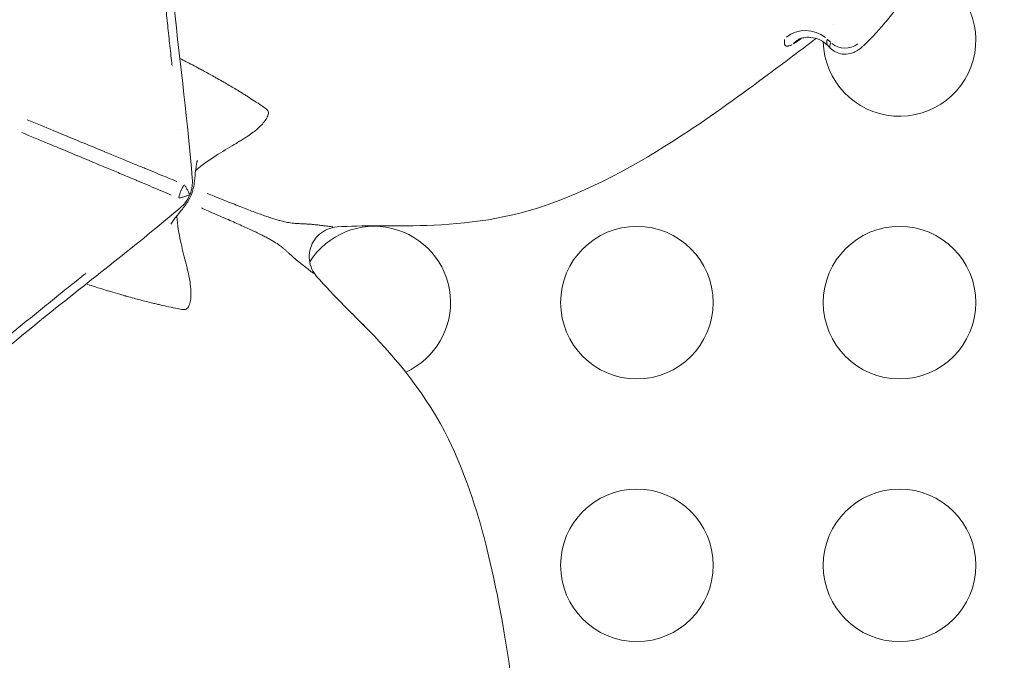
# Model space of a CAD drawing. Units: millimetres. Extents: x 4282 to 22934, y 1269 to 16839.
# Drawn here: x 8587 to 8780, y 3968 to 4094 of the extents above; entities that cross this region are included whole.
import ezdxf

# ---------------------------------------------------------------- set-up
doc = ezdxf.new("R2010")
doc.units = ezdxf.units.MM
doc.header["$LTSCALE"] = 64
doc.layers.get('0').update_dxf_attribs({"lineweight": 5})
doc.layers.add('Visible (ISO)', color=7, linetype='Continuous', lineweight=5)
doc.layers.add('Visible Narrow (ISO)', color=7, linetype='Continuous', lineweight=15)
doc.styles.get("Standard").update_dxf_attribs({"font": 'isocpeur.ttf'})
doc.dimstyles.new('DİLARA 5', dxfattribs={"dimtxt": 250, "dimasz": 100, "dimexe": 0, "dimexo": 100, "dimgap": 50, "dimtad": 2, "dimdec": 0, "dimlfac": 0.1, "dimrnd": 5, "dimtxsty": 'Standard', "dimcen": 0, "dimse1": 1, "dimse2": 1, "dimclrd": 256, "dimadec": 0, "dimazin": 0, "dimtfac": 1, "dimtdec": 0, "dimtix": 1, "dimtmove": 0, "dimatfit": 3, "dimfxl": 1, "dimarcsym": 0})

# ---------------------------------------------------------------- blocks, each defined once
blk = doc.blocks.new('*D8')
at = {"lineweight": -2, "transparency": 16777216}
blk.add_line((4707.49, 9828.62), (4707.49, 1369.62), dxfattribs=at)
at = {"transparency": 16777216}
for points in [[(4690.83, 9828.62), (4724.16, 9828.62), (4707.49, 9928.62)], [(4690.83, 1369.62), (4724.16, 1369.62), (4707.49, 1269.62)]]:
    blk.add_solid(points, dxfattribs=at)
at = {"layer": 'Defpoints', "color": 0, "transparency": 16777216}
for p in [(10308.67, 9928.62), (4707.49, 1269.62), (10232.6, 1269.62)]:
    blk.add_point(p, dxfattribs=at)
at = {"color": 0, "transparency": 16777216, "insert": (4532.49, 5599.12), "char_height": 250, "attachment_point": 5, "rotation": 90}
blk.add_mtext('865', dxfattribs=at)

msp = doc.modelspace()

# ---------------------------------------------------------------- linework, layer by layer
at = {"layer": 'Visible (ISO)'}
for p, q in [((8746.71, 4093.37), (8746.71, 4093.37)), ((8746.08, 4088.76), (8746.08, 4088.76)), ((8618.03, 4072.74), (8618.03, 4072.74)), ((8609.57, 4052.36), (8609.57, 4052.36))]:
    msp.add_line(p, q, dxfattribs=at)
for centre in [(8708.05, 4038.71), (8759.69, 4038.71), (8708.05, 3987.06), (8759.69, 3987.06)]:
    msp.add_circle(centre, 15, dxfattribs=at)
for centre, start, end in [((8759.69, 4090.35), 181.3844, 74.4392), ((8656.41, 4038.71), 294.3245, 147.754)]:
    msp.add_arc(centre, 15, start, end, dxfattribs=at)
for points, knots in [([(8910.43, 4299.76), (8910.27, 4299.27), (8910.02, 4298.86), (8909.55, 4298.26), (8909.32, 4298.05), (8908.86, 4297.68), (8908.65, 4297.55), (8908.12, 4297.26), (8907.88, 4297.18), (8906.98, 4296.85), (8906.4, 4296.72), (8903.44, 4296.06), (8900.06, 4295.45), (8891.02, 4293.91), (8885.19, 4292.95), (8870.91, 4290.59), (8862.3, 4289.16), (8847.21, 4286.56), (8841.14, 4285.62), (8829.54, 4282.95), (8824.06, 4281.35), (8814.87, 4276.91), (8811.16, 4274.66), (8805.01, 4269.47), (8802.51, 4266.95), (8798.34, 4261.71), (8796.62, 4259.19), (8792.4, 4252), (8790.05, 4246.84), (8786, 4236.08), (8784.24, 4230.39), (8780.58, 4216.81), (8778.83, 4208.76), (8775.63, 4191.72), (8774.24, 4182.65), (8771.8, 4164.53), (8770.79, 4155.44), (8769.04, 4138.59), (8768.31, 4130.77), (8767.27, 4120.69), (8766.97, 4117.59), (8765.85, 4111.1), (8765.01, 4107.68), (8762.75, 4102.62), (8762.04, 4101.23), (8760.38, 4098.46), (8759.44, 4097.06), (8757.68, 4094.76), (8756.95, 4093.86), (8755.6, 4092.31), (8755, 4091.65), (8753.86, 4090.45), (8753.32, 4089.9), (8752.63, 4089.26), (8752.48, 4089.12), (8751.89, 4088.6), (8751.44, 4088.26), (8750.63, 4087.86), (8750.32, 4087.75), (8749.49, 4087.55), (8748.94, 4087.52), (8747.96, 4087.65), (8747.51, 4087.8), (8746.72, 4088.2), (8746.38, 4088.46), (8746.08, 4088.76)], [0, 0, 0, 0, 0.21273, 0.21273, 0.420389, 0.420389, 0.699126, 0.699126, 1.246372, 1.246372, 2.885388, 2.885388, 7.594614, 7.594614, 12.841713, 12.841713, 19.114738, 19.114738, 22.97054, 22.97054, 26.249349, 26.249349, 28.42382, 28.42382, 29.917763, 29.917763, 31.028037, 31.028037, 32.808796, 32.808796, 34.586567, 34.586567, 37.032199, 37.032199, 39.883774, 39.883774, 43.030264, 43.030264, 46.283438, 46.283438, 47.906499, 47.906499, 49.666393, 49.666393, 50.301797, 50.301797, 50.890581, 50.890581, 51.251229, 51.251229, 51.520451, 51.520451, 51.747187, 51.747187, 51.811838, 51.811838, 51.996984, 51.996984, 52.104702, 52.104702, 52.270539, 52.270539, 52.413468, 52.413468, 52.544732, 52.544732, 52.544732, 52.544732]), ([(8667.09, 4281.53), (8666.91, 4281.54), (8666.72, 4281.56), (8665.95, 4281.59), (8665.36, 4281.61), (8662.99, 4281.66), (8661.21, 4281.62), (8654.09, 4281.07), (8648.61, 4279.84), (8641.01, 4275.51), (8638.55, 4273.61), (8633.9, 4268.53), (8631.7, 4265.24), (8628.05, 4258.18), (8626.52, 4254.37), (8623.41, 4244.98), (8622.01, 4239.22), (8619.13, 4224.74), (8617.94, 4215.88), (8615.57, 4195.09), (8614.63, 4183.09), (8613.62, 4158.07), (8613.69, 4145.02), (8614.79, 4120.25), (8615.83, 4108.41), (8618.29, 4085.15), (8619.79, 4073.75), (8620.62, 4063.19)], [0, 0, 0, 0, 0.087178, 0.087178, 0.34839, 0.34839, 1.132297, 1.132297, 3.506121, 3.506121, 4.68572, 4.68572, 5.972613, 5.972613, 7.226385, 7.226385, 8.991549, 8.991549, 11.659426, 11.659426, 15.3048, 15.3048, 19.440111, 19.440111, 23.540643, 23.540643, 28.002079, 28.002079, 28.002079, 28.002079]), ([(8743.27, 4090.65), (8741.84, 4089.55), (8740.51, 4088.55), (8737.51, 4086.3), (8735.79, 4085), (8728.7, 4079.74), (8723.03, 4075.59), (8708.21, 4065.9), (8698.52, 4060.5), (8679.87, 4054.56), (8671.12, 4053.9), (8664.05, 4053.84)], [41.274906, 41.274906, 41.274906, 41.274906, 41.95379, 41.95379, 42.978397, 42.978397, 45.879827, 45.879827, 49.926384, 49.926384, 53.419383, 53.419383, 53.419383, 53.419383]), ([(8745.57, 4089.27), (8745.12, 4089.72), (8744.58, 4090.11), (8743.43, 4090.64), (8742.82, 4090.8), (8741.97, 4090.88), (8741.7, 4090.89), (8741.23, 4090.86), (8741.02, 4090.84), (8740.54, 4090.74), (8740.29, 4090.67), (8740.03, 4090.56), (8739.97, 4090.53), (8739.97, 4090.53), (8739.97, 4090.53), (8739.97, 4090.53)], [0, 0, 0, 0, 0.2129485, 0.2129485, 0.4195393, 0.4195393, 0.5168563, 0.5168563, 0.601882, 0.601882, 0.743932, 0.743932, 0.8595494, 0.8595494, 0.8666641, 0.8666641, 0.8666641, 0.8666641]), ([(8635.2, 4076.78), (8634.9, 4076.99), (8634.6, 4077.2), (8634.29, 4077.41), (8633.81, 4077.74), (8633.32, 4078.06), (8632.82, 4078.39), (8632.39, 4078.67), (8631.95, 4078.95), (8631.51, 4079.24), (8631.28, 4079.38), (8631.06, 4079.52), (8630.83, 4079.66), (8630.59, 4079.81), (8630.34, 4079.96), (8630.09, 4080.12), (8629.73, 4080.34), (8629.36, 4080.56), (8628.98, 4080.79), (8628.28, 4081.21), (8627.55, 4081.63), (8626.83, 4082.05), (8626.39, 4082.3), (8625.95, 4082.55), (8625.5, 4082.8), (8625.43, 4082.85), (8625.35, 4082.89), (8625.28, 4082.93), (8625.08, 4083.04), (8624.88, 4083.16), (8624.67, 4083.27), (8624.14, 4083.57), (8623.6, 4083.86), (8623.05, 4084.16), (8622.78, 4084.31), (8622.5, 4084.46), (8622.22, 4084.61), (8622.17, 4084.63), (8622.13, 4084.66), (8622.08, 4084.68), (8621.62, 4084.93), (8621.14, 4085.18), (8620.64, 4085.45), (8620.63, 4085.45), (8620.62, 4085.46), (8620.6, 4085.46), (8619.85, 4085.86), (8619.04, 4086.28), (8618.18, 4086.72)], [0, 0, 0, 0, 0.0617618, 0.0617618, 0.0617618, 0.1563643, 0.1563643, 0.1563643, 0.2369351, 0.2369351, 0.2369351, 0.2768451, 0.2768451, 0.2768451, 0.3199695, 0.3199695, 0.3199695, 0.3825194, 0.3825194, 0.3825194, 0.5, 0.5, 0.5, 0.57148, 0.57148, 0.57148, 0.583667, 0.583667, 0.583667, 0.6159129, 0.6159129, 0.6159129, 0.7005667, 0.7005667, 0.7005667, 0.7427446, 0.7427446, 0.7427446, 0.75, 0.75, 0.75, 0.8298031, 0.8298031, 0.8298031, 0.8315609, 0.8315609, 0.8315609, 0.9504437, 0.9504437, 0.9504437, 0.9504437]), ([(8630.9, 4071.04), (8631.11, 4071.17), (8631.32, 4071.3), (8631.53, 4071.44), (8631.89, 4071.68), (8632.25, 4071.93), (8632.62, 4072.21), (8633.19, 4072.64), (8633.73, 4073.12), (8634.23, 4073.63), (8634.47, 4073.89), (8634.72, 4074.18), (8634.95, 4074.5), (8635.19, 4074.81), (8635.37, 4075.14), (8635.48, 4075.46), (8635.6, 4075.77), (8635.62, 4076.06), (8635.56, 4076.28), (8635.56, 4076.29), (8635.55, 4076.3), (8635.55, 4076.31), (8635.49, 4076.52), (8635.37, 4076.67), (8635.2, 4076.78)], [0, 0, 0, 0, 0.08945, 0.08945, 0.08945, 0.25, 0.25, 0.25, 0.5, 0.5, 0.5, 0.625, 0.625, 0.625, 0.75, 0.75, 0.75, 0.875, 0.875, 0.875, 0.882098, 0.882098, 0.882098, 1, 1, 1, 1]), ([(8621.28, 4064.66), (8621.46, 4064.81), (8621.64, 4064.97), (8623.15, 4066.22), (8624.62, 4067.21), (8626.82, 4068.6), (8628.31, 4069.46), (8629.23, 4070.02)], [-0.8409151, -0.8409151, -0.8409151, -0.8409151, -0.7864889, -0.7864889, -0.3850739, -0.3850739, -0.000001, -0.000001, -0.000001, -0.000001]), ([(8629.23, 4070.02), (8629.6, 4070.25), (8629.85, 4070.4), (8630.1, 4070.55), (8630.36, 4070.7), (8630.64, 4070.87), (8630.9, 4071.04)], [-0.2168571, -0.2168571, -0.2168571, -0.2168571, -0.1100388, -0.1100388, -0.1100388, -0.0000255, -0.0000255, -0.0000255, -0.0000255]), ([(8621.63, 4066.64), (8621.63, 4066.64), (8621.61, 4066.58), (8621.55, 4066.35), (8621.5, 4066.12), (8621.39, 4065.51), (8621.33, 4065.1), (8621.21, 4064.04), (8621.15, 4063.37), (8621.01, 4062.18), (8620.94, 4061.67), (8620.75, 4060.81), (8620.65, 4060.47), (8620.39, 4059.76), (8620.22, 4059.38), (8619.84, 4058.68), (8619.63, 4058.37), (8619.17, 4057.73), (8618.92, 4057.41), (8618.21, 4056.51), (8617.75, 4055.97), (8617.16, 4055.22), (8616.97, 4054.96), (8616.71, 4054.58), (8616.63, 4054.45), (8616.48, 4054.2), (8616.44, 4054.12), (8616.44, 4054.12)], [0.568683, 0.568683, 0.568683, 0.568683, 0.702484, 0.702484, 0.879235, 0.879235, 1.082485, 1.082485, 1.339045, 1.339045, 1.512591, 1.512591, 1.617749, 1.617749, 1.740713, 1.740713, 1.860318, 1.860318, 2.002235, 2.002235, 2.278052, 2.278052, 2.445357, 2.445357, 2.568156, 2.568156, 2.7385, 2.7385, 2.7385, 2.7385]), ([(8620.15, 4059.92), (8620.1, 4059.82), (8620.06, 4059.72), (8619.94, 4059.47), (8619.87, 4059.32), (8619.7, 4059.03), (8619.62, 4058.9), (8619.56, 4058.8)], [-0.9999703, -0.9999703, -0.9999703, -0.9999703, -0.8138914, -0.8138914, -0.4541425, -0.4541425, -0.0000004, -0.0000004, -0.0000004, -0.0000004]), ([(8620.52, 4061.12), (8620.5, 4061), (8620.46, 4060.85), (8620.37, 4060.53), (8620.32, 4060.38), (8620.22, 4060.11), (8620.19, 4060.01), (8620.15, 4059.92)], [-0.9999996, -0.9999996, -0.9999996, -0.9999996, -0.5458573, -0.5458573, -0.1861085, -0.1861085, -0.0000297, -0.0000297, -0.0000297, -0.0000297]), ([(8620.52, 4061.12), (8620.52, 4061.13), (8620.53, 4061.14), (8620.53, 4061.16), (8620.55, 4061.28), (8620.58, 4061.41), (8620.6, 4061.53)], [0, 0, 0, 0, 0.087292, 0.087292, 0.087292, 1, 1, 1, 1]), ([(8619.56, 4058.8), (8619.55, 4058.79), (8619.54, 4058.78), (8619.54, 4058.77), (8619.47, 4058.66), (8619.39, 4058.56), (8619.32, 4058.45)], [-1, -1, -1, -1, -0.912708, -0.912708, -0.912708, 0, 0, 0, 0]), ([(8618.16, 4057.27), (8609.98, 4050.3), (8600.7, 4043.21), (8581.53, 4027.74), (8571.55, 4019.34), (8552, 4001.2), (8542.34, 3991.46), (8524.1, 3971.25), (8515.38, 3960.78), (8502.99, 3944.5), (8498.96, 3938.9), (8492.32, 3928.47), (8489.56, 3923.64), (8485.6, 3915.03), (8484.17, 3911.22), (8482.62, 3905.14), (8482.21, 3902.81), (8481.74, 3897.03), (8482.04, 3893.7), (8483.55, 3887.73), (8484.72, 3885), (8488.35, 3878.58), (8491.18, 3875.16), (8494.99, 3871.43), (8495.71, 3870.76), (8496.33, 3870.21)], [0, 0, 0, 0, 4.526791, 4.526791, 8.99795, 8.99795, 13.305973, 13.305973, 17.399466, 17.399466, 19.456894, 19.456894, 21.117599, 21.117599, 22.374624, 22.374624, 23.167616, 23.167616, 24.415065, 24.415065, 25.654388, 25.654388, 27.59544, 27.59544, 28.005693, 28.005693, 28.005693, 28.005693]), ([(8617.59, 4055.76), (8617.6, 4055.53), (8617.62, 4055.29), (8617.8, 4053.34), (8618.14, 4051.61), (8618.71, 4049.05), (8619.15, 4047.4), (8619.4, 4046.35)], [-0.8410075, -0.8410075, -0.8410075, -0.8410075, -0.7869896, -0.7869896, -0.3853986, -0.3853986, -0.000001, -0.000001, -0.000001, -0.000001]), ([(8649.09, 4053.59), (8648.46, 4053.54), (8647.82, 4053.39), (8646.66, 4052.91), (8646.12, 4052.57), (8645.18, 4051.75), (8644.77, 4051.26), (8644.13, 4050.18), (8643.9, 4049.59), (8643.63, 4048.37), (8643.6, 4047.73), (8643.73, 4046.48), (8643.9, 4045.87), (8644.39, 4044.79), (8644.7, 4044.31), (8645.06, 4043.88)], [0, 0, 0, 0, 0.190528, 0.190528, 0.377719, 0.377719, 0.56503, 0.56503, 0.752336, 0.752336, 0.939642, 0.939642, 1.126949, 1.126949, 1.29515, 1.29515, 1.29515, 1.29515]), ([(8619.4, 4046.35), (8619.51, 4045.92), (8619.58, 4045.64), (8619.64, 4045.36), (8619.72, 4045.07), (8619.79, 4044.75), (8619.86, 4044.45)], [-0.2168845, -0.2168845, -0.2168845, -0.2168845, -0.1100472, -0.1100472, -0.1100472, -0.0000255, -0.0000255, -0.0000255, -0.0000255]), ([(8619.86, 4044.45), (8619.92, 4044.2), (8619.97, 4043.96), (8620.02, 4043.72), (8620.11, 4043.29), (8620.18, 4042.85), (8620.24, 4042.4), (8620.34, 4041.69), (8620.39, 4040.97), (8620.37, 4040.26), (8620.37, 4039.9), (8620.34, 4039.52), (8620.27, 4039.13), (8620.21, 4038.75), (8620.11, 4038.38), (8619.97, 4038.08), (8619.82, 4037.78), (8619.64, 4037.56), (8619.44, 4037.45), (8619.43, 4037.44), (8619.42, 4037.43), (8619.41, 4037.43), (8619.22, 4037.33), (8619.03, 4037.31), (8618.83, 4037.34)], [-1, -1, -1, -1, -0.910553, -0.910553, -0.910553, -0.75, -0.75, -0.75, -0.5, -0.5, -0.5, -0.375, -0.375, -0.375, -0.25, -0.25, -0.25, -0.125, -0.125, -0.125, -0.117906, -0.117906, -0.117906, 0, 0, 0, 0]), ([(8618.83, 4037.34), (8618.47, 4037.41), (8618.11, 4037.47), (8617.74, 4037.54), (8617.17, 4037.65), (8616.6, 4037.77), (8616.01, 4037.89), (8615.51, 4038), (8615, 4038.11), (8614.48, 4038.23), (8614.23, 4038.29), (8613.97, 4038.35), (8613.71, 4038.41), (8613.43, 4038.47), (8613.15, 4038.54), (8612.86, 4038.61), (8612.45, 4038.71), (8612.03, 4038.82), (8611.6, 4038.92), (8610.81, 4039.12), (8609.99, 4039.34), (8609.19, 4039.56), (8608.7, 4039.69), (8608.21, 4039.82), (8607.72, 4039.96), (8607.63, 4039.98), (8607.55, 4040.01), (8607.47, 4040.03), (8607.25, 4040.09), (8607.02, 4040.16), (8606.8, 4040.22), (8606.22, 4040.39), (8605.62, 4040.56), (8605.03, 4040.74), (8604.73, 4040.83), (8604.43, 4040.92), (8604.12, 4041.01), (8604.07, 4041.03), (8604.02, 4041.05), (8603.98, 4041.06), (8603.47, 4041.21), (8602.96, 4041.37), (8602.41, 4041.54), (8602.4, 4041.55), (8602.39, 4041.55), (8602.38, 4041.55), (8601.56, 4041.81), (8600.69, 4042.09), (8599.77, 4042.39)], [-1, -1, -1, -1, -0.9382385, -0.9382385, -0.9382385, -0.8436361, -0.8436361, -0.8436361, -0.7630654, -0.7630654, -0.7630654, -0.7231554, -0.7231554, -0.7231554, -0.6800311, -0.6800311, -0.6800311, -0.617481, -0.617481, -0.617481, -0.5, -0.5, -0.5, -0.4285211, -0.4285211, -0.4285211, -0.4163342, -0.4163342, -0.4163342, -0.3840884, -0.3840884, -0.3840884, -0.299434, -0.299434, -0.299434, -0.2572554, -0.2572554, -0.2572554, -0.25, -0.25, -0.25, -0.1701974, -0.1701974, -0.1701974, -0.1684398, -0.1684398, -0.1684398, -0.049289, -0.049289, -0.049289, -0.049289]), ([(8655.45, 4033.11), (8660.69, 4027.76), (8666.77, 4020.52), (8674.18, 4005.33), (8676.54, 3998.22), (8680.65, 3982.18), (8682.1, 3973.23), (8683.65, 3962.86), (8683.97, 3960.6), (8684.39, 3957.66), (8684.5, 3956.88), (8684.83, 3954.54), (8685.07, 3952.85), (8685.3, 3951.01)], [0, 0, 0, 0, 3.703775, 3.703775, 6.482443, 6.482443, 10.060573, 10.060573, 11.067901, 11.067901, 11.447501, 11.447501, 12.144744, 12.144744, 12.144744, 12.144744])]:
    msp.add_open_spline(points, degree=3, knots=knots, dxfattribs=at)
for points in [[(8746.08, 4088.76), (8745.91, 4088.93), (8745.74, 4089.1), (8745.57, 4089.27)], [(8620.62, 4063.19), (8620.67, 4062.51), (8620.66, 4062.02), (8620.6, 4061.53)], [(8619.32, 4058.45), (8619.02, 4058.06), (8618.68, 4057.71), (8618.16, 4057.27)], [(8657.14, 4053.83), (8654.27, 4053.82), (8651.57, 4053.77), (8649.09, 4053.59)], [(8664.07, 4053.84), (8661.42, 4053.81), (8659.09, 4053.83), (8657.14, 4053.83)], [(8645.06, 4043.88), (8646.69, 4042), (8648.55, 4040.06), (8650.58, 4038.02)], [(8650.58, 4038.02), (8651.95, 4036.63), (8653.61, 4035), (8655.46, 4033.1)]]:
    msp.add_open_spline(points, degree=3, dxfattribs=at)
at = {"layer": 'Visible Narrow (ISO)'}
msp.add_line((8745.48, 4090.49), (8746.1, 4089.9), dxfattribs=at)
for centre, major_axis, ratio, start_param, end_param in [((8741.33, 4086.64), (-5.77, 1.1), 0.946339, 4.191337, 5.610989), ((8748.87, 4092.46), (3.82, -0.89), 0.948037, 4.229983, 5.653993), ((8622.72, 4058.85), (-2.25, -5.43), 0.800178, 4.488593, 4.936186), ((8623.38, 4058.57), (2.25, 5.43), 0.84496, 1.374815, 1.37482), ((8623.38, 4058.57), (2.25, 5.43), 0.84496, 1.766773, 1.766777)]:
    msp.add_ellipse(centre, major_axis=major_axis, ratio=ratio, start_param=start_param, end_param=end_param, dxfattribs=at)
for points, knots in [([(8752.14, 4101.31), (8752.13, 4101.43), (8752.09, 4101.91), (8751.97, 4103.1), (8751.81, 4104.58), (8751.64, 4106.11), (8751.44, 4107.68), (8751.24, 4109.31), (8751.02, 4111), (8750.86, 4112.3), (8750.69, 4113.63), (8750.46, 4115.45), (8750.17, 4117.79), (8749.82, 4120.72), (8749.47, 4123.77), (8749.19, 4126.41), (8748.96, 4128.58), (8748.8, 4130.24), (8748.63, 4131.92), (8748.41, 4134.19), (8748.14, 4137.08), (8747.81, 4140.64), (8747.48, 4144.26), (8747.15, 4147.96), (8746.81, 4151.72), (8746.51, 4154.9), (8746.27, 4157.48), (8746.03, 4160.07), (8745.74, 4163.35), (8745.45, 4166.68), (8745.24, 4169.38), (8745.09, 4171.42), (8744.95, 4173.49), (8744.77, 4176.26), (8744.6, 4179.06), (8744.42, 4181.89), (8744.3, 4184.03), (8744.16, 4186.17), (8744.03, 4188.33), (8743.89, 4190.49), (8743.76, 4192.29), (8743.66, 4193.74), (8743.55, 4195.19), (8743.44, 4196.63), (8743.32, 4198.08), (8743.2, 4199.53), (8742.97, 4202.07), (8742.68, 4204.97), (8742.35, 4207.87), (8741.99, 4210.76), (8741.59, 4213.63), (8741.14, 4216.5), (8740.65, 4219.35), (8739.97, 4222.88), (8739.03, 4227.04), (8737.96, 4231.11), (8736.75, 4235.08), (8735.39, 4238.94), (8734.12, 4242.06), (8733.02, 4244.49), (8732.3, 4245.98), (8731.69, 4247.16), (8731.08, 4248.31), (8730.29, 4249.73), (8729.31, 4251.37), (8727.96, 4253.51), (8726.19, 4256.05), (8723.94, 4258.93), (8721.58, 4261.64), (8719.11, 4264.2), (8716.53, 4266.59), (8714.3, 4268.47), (8712.46, 4269.89), (8710.6, 4271.27), (8708.22, 4272.89), (8705.31, 4274.68), (8702.33, 4276.33), (8699.79, 4277.58), (8697.74, 4278.51), (8696.18, 4279.18), (8694.61, 4279.81), (8692.51, 4280.61), (8689.85, 4281.52), (8686.62, 4282.49), (8683.36, 4283.32), (8680.6, 4283.92), (8678.38, 4284.32), (8676.15, 4284.68), (8673.36, 4285.04), (8669.98, 4285.32), (8666.58, 4285.42), (8663.17, 4285.34), (8659.73, 4285.05), (8656.84, 4284.6), (8654.52, 4284.11), (8652.79, 4283.67), (8651.07, 4283.15), (8649.36, 4282.55), (8647.66, 4281.86), (8645.97, 4281.07), (8644.3, 4280.18), (8642.64, 4279.17), (8641.02, 4278.05), (8639.46, 4276.82), (8637.94, 4275.47), (8636.47, 4274), (8635.29, 4272.67), (8634.37, 4271.55), (8633.47, 4270.39), (8632.39, 4268.89), (8631.17, 4267), (8630.02, 4265.04), (8628.93, 4263.01), (8628.07, 4261.25), (8627.41, 4259.82), (8626.77, 4258.37), (8626.02, 4256.53), (8624.88, 4253.56), (8623.6, 4249.77), (8622.25, 4245.13), (8621.25, 4241.18), (8620.52, 4237.99), (8620.01, 4235.59), (8619.52, 4233.19), (8618.91, 4229.99), (8618.22, 4225.98), (8617.47, 4221.17), (8616.79, 4216.36), (8616.18, 4211.54), (8615.61, 4206.73), (8615.08, 4201.92), (8614.6, 4197.1), (8614.16, 4192.29), (8613.77, 4187.47), (8613.43, 4182.68), (8613.14, 4177.91), (8612.81, 4171.57), (8612.58, 4165.28), (8612.45, 4159.03), (8612.4, 4154.38), (8612.39, 4149.77), (8612.43, 4145.2), (8612.51, 4140.66), (8612.63, 4136.16), (8612.8, 4131.7), (8613.01, 4127.28), (8613.25, 4122.9), (8613.53, 4118.57), (8613.83, 4114.3), (8614.17, 4110.08), (8614.53, 4105.9), (8614.92, 4101.78), (8615.32, 4097.7), (8615.74, 4093.67), (8616.16, 4089.7), (8616.47, 4086.93), (8616.63, 4085.48), (8616.65, 4085.31)], [-0.95, -0.95, -0.95, -0.95, -0.9485951, -0.9446408, -0.9367324, -0.9327782, -0.9288239, -0.9209155, -0.9169613, -0.913007, -0.9090528, -0.9050986, -0.8971901, -0.8892817, -0.8813732, -0.8734648, -0.8695106, -0.8655563, -0.8616021, -0.8576479, -0.8497394, -0.841831, -0.8339225, -0.8260141, -0.8181056, -0.8101972, -0.8062429, -0.8022887, -0.7943803, -0.7864718, -0.7825176, -0.7785634, -0.7746091, -0.7706549, -0.7627465, -0.7587922, -0.754838, -0.7508838, -0.7469296, -0.7429753, -0.7390211, -0.737044, -0.7350669, -0.7311127, -0.7291355, -0.7271584, -0.7232042, -0.7152957, -0.7113415, -0.7073873, -0.6994788, -0.6955246, -0.6915704, -0.6836619, -0.6757535, -0.667845, -0.6599366, -0.6520281, -0.6441197, -0.6401655, -0.6362112, -0.6342341, -0.632257, -0.6283028, -0.6243486, -0.6203943, -0.6124859, -0.6045774, -0.596669, -0.5887605, -0.5808521, -0.5729436, -0.5689894, -0.5650352, -0.5571267, -0.5492183, -0.5413098, -0.5334014, -0.5294471, -0.5254929, -0.5215387, -0.5175845, -0.509676, -0.5017676, -0.4938591, -0.4859507, -0.4819964, -0.4780422, -0.4701338, -0.4622253, -0.4543169, -0.4464084, -0.4385, -0.4305915, -0.4266373, -0.422683, -0.4187288, -0.4147746, -0.4108204, -0.4068661, -0.4029119, -0.3989577, -0.3950035, -0.3910492, -0.387095, -0.3831408, -0.3791866, -0.3772095, -0.3752323, -0.3712781, -0.3673239, -0.3633697, -0.3594154, -0.3554612, -0.3534841, -0.351507, -0.3475528, -0.3435985, -0.3356901, -0.3277816, -0.3198732, -0.315919, -0.3119647, -0.3080105, -0.3040563, -0.2961478, -0.2882394, -0.2803309, -0.2724225, -0.264514, -0.2566056, -0.2486971, -0.2407887, -0.2328802, -0.2249718, -0.2170633, -0.2091549, -0.193338, -0.1854295, -0.1775211, -0.1696126, -0.1617042, -0.1537957, -0.1458872, -0.1379788, -0.1300703, -0.1221619, -0.1142534, -0.106345, -0.0984365, -0.0905281, -0.0826196, -0.0747112, -0.0668027, -0.0588943, -0.0509858, -0.05, -0.05, -0.05, -0.05]), ([(8737.09, 4090.42), (8737.08, 4090.32), (8737.05, 4090.09), (8737.04, 4089.81), (8737.07, 4089.6), (8737.11, 4089.45), (8737.16, 4089.33), (8737.24, 4089.24), (8737.33, 4089.17), (8737.5, 4089.11), (8737.71, 4089.12), (8737.99, 4089.2), (8738.23, 4089.29), (8738.42, 4089.38), (8738.53, 4089.44), (8738.54, 4089.44)], [-0.95, -0.95, -0.95, -0.95, -0.8742283, -0.7484566, -0.6855707, -0.6226848, -0.559799, -0.4969131, -0.4340273, -0.3711414, -0.2453697, -0.1824838, -0.1195979, -0.0567121, -0.05, -0.05, -0.05, -0.05]), ([(8739.9, 4090.49), (8739.68, 4090.36), (8739.46, 4090.21), (8739.27, 4090.05), (8739.11, 4089.91), (8738.97, 4089.77), (8738.83, 4089.63)], [0.8154135, 0.8154135, 0.8154135, 0.8154135, 0.9119929, 0.9119929, 0.9119929, 0.9902848, 0.9902848, 0.9902848, 0.9902848]), ([(8738.85, 4089.61), (8738.98, 4089.69), (8739.29, 4089.88), (8739.79, 4090.22), (8740.17, 4090.5), (8740.36, 4090.64)], [-0.9909448, -0.9909448, -0.9909448, -0.9909448, -0.9428634, -0.8796057, -0.8279509, -0.8279509, -0.8279509, -0.8279509]), ([(8745.44, 4090.45), (8745.42, 4090.34), (8745.41, 4090.22), (8745.4, 4090.11), (8745.4, 4089.99), (8745.39, 4089.87), (8745.4, 4089.76), (8745.4, 4089.73), (8745.41, 4089.7), (8745.41, 4089.67), (8745.41, 4089.65), (8745.42, 4089.63), (8745.42, 4089.62), (8745.43, 4089.57), (8745.44, 4089.53), (8745.45, 4089.49), (8745.46, 4089.45), (8745.48, 4089.41), (8745.49, 4089.38), (8745.51, 4089.35), (8745.53, 4089.32), (8745.55, 4089.3)], [0.023866, 0.023866, 0.023866, 0.023866, 0.1230493, 0.1230493, 0.1230493, 0.2222974, 0.2222974, 0.2222974, 0.25, 0.25, 0.25, 0.2718747, 0.2718747, 0.2718747, 0.3309061, 0.3309061, 0.3309061, 0.3922757, 0.3922757, 0.3922757, 0.4531272, 0.4531272, 0.4531272, 0.4531272]), ([(8746.11, 4089.78), (8745.99, 4089.31), (8745.96, 4089), (8746.03, 4088.84), (8746.04, 4088.82), (8746.05, 4088.8), (8746.06, 4088.78)], [0.000459889, 0.000459889, 0.000459889, 0.000459889, 0.0078125, 0.0078125, 0.0078125, 0.008737889, 0.008737889, 0.008737889, 0.008737889]), ([(8588.16, 4074.68), (8589.94, 4073.94), (8591.65, 4073.23), (8593.3, 4072.55), (8593.84, 4072.32), (8594.38, 4072.1), (8594.95, 4071.86), (8594.97, 4071.86), (8594.98, 4071.85), (8594.99, 4071.85), (8596.38, 4071.27), (8597.76, 4070.7), (8599.11, 4070.14), (8599.13, 4070.13), (8599.15, 4070.12), (8599.17, 4070.12), (8600.59, 4069.53), (8601.97, 4068.96), (8603.33, 4068.4), (8603.34, 4068.4), (8603.34, 4068.4), (8603.34, 4068.39), (8603.82, 4068.2), (8604.32, 4067.99), (8604.82, 4067.79), (8605.7, 4067.42), (8606.57, 4067.06), (8607.42, 4066.71), (8608.43, 4066.29), (8609.43, 4065.88), (8610.4, 4065.49), (8610.73, 4065.35), (8611.05, 4065.22), (8611.39, 4065.08), (8611.4, 4065.08), (8611.4, 4065.07), (8611.41, 4065.07), (8612.73, 4064.53), (8614.03, 4063.99), (8615.29, 4063.48), (8615.47, 4063.4), (8615.65, 4063.33), (8615.83, 4063.26), (8616.43, 4063.01), (8617.02, 4062.77), (8617.6, 4062.53)], [-0.95, -0.95, -0.95, -0.95, -0.8007208, -0.8007208, -0.8007208, -0.7510589, -0.7510589, -0.7510589, -0.75, -0.75, -0.75, -0.6293947, -0.6293947, -0.6293947, -0.6274893, -0.6274893, -0.6274893, -0.5003084, -0.5003084, -0.5003084, -0.5, -0.5, -0.5, -0.4554925, -0.4554925, -0.4554925, -0.3765031, -0.3765031, -0.3765031, -0.2818457, -0.2818457, -0.2818457, -0.25, -0.25, -0.25, -0.2496026, -0.2496026, -0.2496026, -0.1265974, -0.1265974, -0.1265974, -0.1090325, -0.1090325, -0.1090325, -0.05, -0.05, -0.05, -0.05]), ([(8616.5, 4059.87), (8615.92, 4060.12), (8615.33, 4060.36), (8614.73, 4060.61), (8614.55, 4060.69), (8614.38, 4060.76), (8614.2, 4060.84), (8612.94, 4061.37), (8611.64, 4061.91), (8610.32, 4062.46), (8610.32, 4062.47), (8610.32, 4062.47), (8610.31, 4062.47), (8609.97, 4062.61), (8609.65, 4062.75), (8609.32, 4062.89), (8608.35, 4063.29), (8607.36, 4063.71), (8606.34, 4064.13), (8605.5, 4064.49), (8604.63, 4064.85), (8603.75, 4065.22), (8603.26, 4065.42), (8602.75, 4065.63), (8602.28, 4065.83), (8602.27, 4065.83), (8602.27, 4065.83), (8602.27, 4065.83), (8600.91, 4066.4), (8599.53, 4066.98), (8598.12, 4067.57), (8598.09, 4067.58), (8598.07, 4067.58), (8598.05, 4067.59), (8596.71, 4068.15), (8595.32, 4068.73), (8593.94, 4069.31), (8593.92, 4069.31), (8593.91, 4069.32), (8593.9, 4069.32), (8593.33, 4069.56), (8592.79, 4069.79), (8592.24, 4070.01), (8590.6, 4070.7), (8588.89, 4071.41), (8587.11, 4072.15)], [0.05, 0.05, 0.05, 0.05, 0.1090325, 0.1090325, 0.1090325, 0.1265974, 0.1265974, 0.1265974, 0.2496026, 0.2496026, 0.2496026, 0.25, 0.25, 0.25, 0.2818457, 0.2818457, 0.2818457, 0.3765031, 0.3765031, 0.3765031, 0.4554925, 0.4554925, 0.4554925, 0.5, 0.5, 0.5, 0.5003084, 0.5003084, 0.5003084, 0.6274893, 0.6274893, 0.6274893, 0.6293947, 0.6293947, 0.6293947, 0.75, 0.75, 0.75, 0.7510589, 0.7510589, 0.7510589, 0.8007208, 0.8007208, 0.8007208, 0.95, 0.95, 0.95, 0.95]), ([(8243.69, 4066.05), (8246.15, 4063.59), (8248.6, 4061.13), (8251.04, 4058.69), (8254.77, 4054.96), (8258.47, 4051.24), (8262.16, 4047.55), (8265.84, 4043.86), (8269.51, 4040.19), (8273.15, 4036.54), (8280.44, 4029.24), (8287.65, 4022.02), (8294.77, 4014.88), (8301.9, 4007.75), (8308.95, 4000.69), (8315.91, 3993.72), (8319.39, 3990.23), (8322.85, 3986.76), (8326.3, 3983.31), (8329.74, 3979.87), (8333.16, 3976.44), (8336.56, 3973.03), (8339.96, 3969.62), (8343.34, 3966.24), (8346.71, 3962.87), (8350.07, 3959.5), (8353.41, 3956.15), (8356.73, 3952.83), (8360.06, 3949.5), (8363.36, 3946.19), (8366.64, 3942.9), (8369.93, 3939.61), (8373.19, 3936.35), (8376.43, 3933.1), (8379.68, 3929.85), (8382.9, 3926.62), (8386.11, 3923.41), (8389.31, 3920.2), (8392.5, 3917.01), (8395.66, 3913.84), (8398.83, 3910.66), (8401.98, 3907.51), (8405.1, 3904.38), (8406.67, 3902.81), (8408.23, 3901.25), (8409.78, 3899.7), (8411.33, 3898.14), (8412.88, 3896.59), (8414.43, 3895.04), (8415.97, 3893.5), (8417.51, 3891.95), (8419.04, 3890.42), (8420.58, 3888.88), (8422.11, 3887.35), (8423.63, 3885.82), (8425.16, 3884.29), (8426.68, 3882.77), (8428.19, 3881.25), (8429.71, 3879.74), (8431.22, 3878.22), (8432.73, 3876.71), (8434.23, 3875.21), (8435.73, 3873.7), (8437.23, 3872.21), (8438.72, 3870.71), (8440.21, 3869.21), (8441.7, 3867.73), (8443.19, 3866.24), (8444.67, 3864.75), (8446.14, 3863.28), (8447.62, 3861.8), (8449.09, 3860.32), (8450.56, 3858.85), (8456.42, 3852.98), (8462.21, 3847.18), (8467.92, 3841.47), (8473.63, 3835.75), (8479.25, 3830.11), (8484.8, 3824.56), (8490.35, 3819), (8495.81, 3813.53), (8501.19, 3808.14), (8504.55, 3804.77), (8507.88, 3801.44), (8511.18, 3798.14), (8511.84, 3797.48), (8512.5, 3796.82), (8513.15, 3796.16), (8513.81, 3795.5), (8514.46, 3794.85), (8515.12, 3794.19), (8515.77, 3793.54), (8516.42, 3792.88), (8517.07, 3792.23), (8521.04, 3788.26), (8524.95, 3784.34), (8528.81, 3780.47), (8530.1, 3779.18), (8531.38, 3777.9), (8532.66, 3776.62), (8533.93, 3775.35), (8535.2, 3774.08), (8536.46, 3772.81), (8537.09, 3772.18), (8537.72, 3771.55), (8538.35, 3770.92), (8538.98, 3770.29), (8539.61, 3769.66), (8540.23, 3769.04), (8540.86, 3768.41), (8541.48, 3767.79), (8542.1, 3767.16), (8542.72, 3766.54), (8543.35, 3765.92), (8543.96, 3765.3), (8544.58, 3764.68), (8545.2, 3764.06), (8545.82, 3763.44), (8546.43, 3762.83), (8547.05, 3762.21), (8547.66, 3761.6), (8548.27, 3760.99), (8548.88, 3760.37), (8549.49, 3759.76), (8550.1, 3759.15), (8550.71, 3758.55), (8551.31, 3757.94), (8552.52, 3756.73), (8553.73, 3755.52), (8554.93, 3754.32), (8556.13, 3753.12), (8557.32, 3751.92), (8558.5, 3750.74), (8559.69, 3749.55), (8560.87, 3748.37), (8562.04, 3747.2), (8563.21, 3746.03), (8564.37, 3744.86), (8565.53, 3743.7), (8566.68, 3742.54), (8567.83, 3741.39), (8568.98, 3740.25), (8570.12, 3739.1), (8571.25, 3737.97), (8572.38, 3736.84), (8572.94, 3736.28), (8573.5, 3735.71), (8574.06, 3735.15), (8574.62, 3734.59), (8575.18, 3734.03), (8575.74, 3733.48), (8576.29, 3732.92), (8576.85, 3732.37), (8577.4, 3731.81), (8577.95, 3731.26), (8578.5, 3730.71), (8579.05, 3730.16), (8579.59, 3729.61), (8580.14, 3729.07), (8580.68, 3728.52), (8581.23, 3727.98), (8581.77, 3727.43), (8582.31, 3726.89), (8582.85, 3726.35), (8583.39, 3725.81), (8583.92, 3725.28), (8584.46, 3724.74), (8584.99, 3724.21), (8585.52, 3723.68), (8586.05, 3723.14), (8586.58, 3722.61), (8587.11, 3722.09), (8587.64, 3721.56), (8588.16, 3721.03), (8588.68, 3720.51), (8589.21, 3719.99), (8589.73, 3719.46), (8590.24, 3718.95), (8590.76, 3718.43), (8591.28, 3717.91), (8591.79, 3717.4), (8592.31, 3716.88), (8592.82, 3716.37), (8593.33, 3715.86), (8593.84, 3715.35), (8594.34, 3714.84), (8594.85, 3714.34), (8595.1, 3714.08), (8595.35, 3713.83), (8595.6, 3713.58), (8595.85, 3713.33), (8596.1, 3713.08), (8596.35, 3712.83), (8596.6, 3712.58), (8596.85, 3712.33), (8597.1, 3712.08), (8597.35, 3711.83), (8597.6, 3711.58), (8597.84, 3711.34), (8598.09, 3711.09), (8598.34, 3710.84), (8598.58, 3710.59), (8598.83, 3710.35), (8599.07, 3710.1), (8599.32, 3709.86), (8599.56, 3709.61), (8599.81, 3709.37), (8600.05, 3709.12), (8600.3, 3708.88), (8600.54, 3708.64), (8600.78, 3708.39), (8601.02, 3708.15), (8601.26, 3707.91), (8601.51, 3707.67), (8601.75, 3707.43), (8601.99, 3707.18), (8602.23, 3706.94), (8602.71, 3706.46), (8603.18, 3705.99), (8603.66, 3705.51), (8604.13, 3705.04), (8604.6, 3704.56), (8605.07, 3704.09), (8605.54, 3703.62), (8606.01, 3703.16), (8606.47, 3702.69), (8606.7, 3702.46), (8606.93, 3702.23), (8607.16, 3702), (8607.39, 3701.77), (8607.62, 3701.54), (8607.85, 3701.31), (8608.08, 3701.08), (8608.31, 3700.85), (8608.54, 3700.62), (8608.76, 3700.4), (8608.99, 3700.17), (8609.22, 3699.94), (8609.44, 3699.72), (8609.67, 3699.49), (8609.89, 3699.27), (8610.12, 3699.04), (8610.34, 3698.82), (8610.56, 3698.59), (8610.79, 3698.37), (8611.01, 3698.15), (8611.23, 3697.93), (8611.45, 3697.7), (8611.67, 3697.48), (8611.89, 3697.26), (8612.11, 3697.04), (8612.33, 3696.82), (8612.55, 3696.6), (8612.77, 3696.38), (8612.99, 3696.17), (8613.21, 3695.95), (8613.64, 3695.51), (8614.07, 3695.08), (8614.5, 3694.65), (8614.93, 3694.23), (8615.35, 3693.8), (8615.77, 3693.38), (8616.19, 3692.96), (8616.61, 3692.54), (8617.03, 3692.12), (8617.44, 3691.71), (8617.85, 3691.29), (8618.26, 3690.89), (8618.67, 3690.48), (8619.07, 3690.07), (8619.47, 3689.67), (8619.88, 3689.27), (8620.27, 3688.87), (8620.67, 3688.48), (8621.06, 3688.08), (8621.45, 3687.69), (8621.84, 3687.3), (8622.22, 3686.92), (8622.61, 3686.53), (8622.99, 3686.15), (8623.37, 3685.77), (8623.74, 3685.4), (8624.11, 3685.02), (8624.86, 3684.28), (8625.58, 3683.55), (8626.29, 3682.84), (8627, 3682.13), (8627.7, 3681.43), (8628.37, 3680.76), (8629.05, 3680.08), (8629.71, 3679.42), (8630.35, 3678.78), (8630.99, 3678.14), (8631.61, 3677.52), (8632.21, 3676.92), (8632.81, 3676.32), (8633.39, 3675.73), (8633.95, 3675.17), (8634.51, 3674.61), (8635.04, 3674.08), (8635.56, 3673.56), (8636.07, 3673.05), (8636.56, 3672.56), (8637.03, 3672.09), (8637.49, 3671.62), (8637.93, 3671.18), (8638.34, 3670.77), (8638.52, 3670.6), (8638.68, 3670.43), (8638.84, 3670.27)], [-0.9527765, -0.9527765, -0.9527765, -0.9527765, -0.941567, -0.941567, -0.941567, -0.9244568, -0.9244568, -0.9244568, -0.9073466, -0.9073466, -0.9073466, -0.8731262, -0.8731262, -0.8731262, -0.8389058, -0.8389058, -0.8389058, -0.8217956, -0.8217956, -0.8217956, -0.8046854, -0.8046854, -0.8046854, -0.7875752, -0.7875752, -0.7875752, -0.7704649, -0.7704649, -0.7704649, -0.7533547, -0.7533547, -0.7533547, -0.7362445, -0.7362445, -0.7362445, -0.7191343, -0.7191343, -0.7191343, -0.7020241, -0.7020241, -0.7020241, -0.6849139, -0.6849139, -0.6849139, -0.6763588, -0.6763588, -0.6763588, -0.6678037, -0.6678037, -0.6678037, -0.6592486, -0.6592486, -0.6592486, -0.6506935, -0.6506935, -0.6506935, -0.6421384, -0.6421384, -0.6421384, -0.6335833, -0.6335833, -0.6335833, -0.6250282, -0.6250282, -0.6250282, -0.6164731, -0.6164731, -0.6164731, -0.607918, -0.607918, -0.607918, -0.5993629, -0.5993629, -0.5993629, -0.5651425, -0.5651425, -0.5651425, -0.5309221, -0.5309221, -0.5309221, -0.4967017, -0.4967017, -0.4967017, -0.4753139, -0.4753139, -0.4753139, -0.4710364, -0.4710364, -0.4710364, -0.4667588, -0.4667588, -0.4667588, -0.4624813, -0.4624813, -0.4624813, -0.4364229, -0.4364229, -0.4364229, -0.4277368, -0.4277368, -0.4277368, -0.4190506, -0.4190506, -0.4190506, -0.4147076, -0.4147076, -0.4147076, -0.4103645, -0.4103645, -0.4103645, -0.4060214, -0.4060214, -0.4060214, -0.4016784, -0.4016784, -0.4016784, -0.3973353, -0.3973353, -0.3973353, -0.3929922, -0.3929922, -0.3929922, -0.3886492, -0.3886492, -0.3886492, -0.3843061, -0.3843061, -0.3843061, -0.3756199, -0.3756199, -0.3756199, -0.3669338, -0.3669338, -0.3669338, -0.3582477, -0.3582477, -0.3582477, -0.3495615, -0.3495615, -0.3495615, -0.3408754, -0.3408754, -0.3408754, -0.3321893, -0.3321893, -0.3321893, -0.3278462, -0.3278462, -0.3278462, -0.3235031, -0.3235031, -0.3235031, -0.3191601, -0.3191601, -0.3191601, -0.314817, -0.314817, -0.314817, -0.3104739, -0.3104739, -0.3104739, -0.3061309, -0.3061309, -0.3061309, -0.3017878, -0.3017878, -0.3017878, -0.2974447, -0.2974447, -0.2974447, -0.2931017, -0.2931017, -0.2931017, -0.2887586, -0.2887586, -0.2887586, -0.2844155, -0.2844155, -0.2844155, -0.2800725, -0.2800725, -0.2800725, -0.2757294, -0.2757294, -0.2757294, -0.2713863, -0.2713863, -0.2713863, -0.2692148, -0.2692148, -0.2692148, -0.2670433, -0.2670433, -0.2670433, -0.2648717, -0.2648717, -0.2648717, -0.2627002, -0.2627002, -0.2627002, -0.2605287, -0.2605287, -0.2605287, -0.2583571, -0.2583571, -0.2583571, -0.2561856, -0.2561856, -0.2561856, -0.2540141, -0.2540141, -0.2540141, -0.2518425, -0.2518425, -0.2518425, -0.249671, -0.249671, -0.249671, -0.2453279, -0.2453279, -0.2453279, -0.2409849, -0.2409849, -0.2409849, -0.2366418, -0.2366418, -0.2366418, -0.2344703, -0.2344703, -0.2344703, -0.2322987, -0.2322987, -0.2322987, -0.2301272, -0.2301272, -0.2301272, -0.2279557, -0.2279557, -0.2279557, -0.2257841, -0.2257841, -0.2257841, -0.2236126, -0.2236126, -0.2236126, -0.2214411, -0.2214411, -0.2214411, -0.2192695, -0.2192695, -0.2192695, -0.217098, -0.217098, -0.217098, -0.2149265, -0.2149265, -0.2149265, -0.2105834, -0.2105834, -0.2105834, -0.2062403, -0.2062403, -0.2062403, -0.2018973, -0.2018973, -0.2018973, -0.1975542, -0.1975542, -0.1975542, -0.1932111, -0.1932111, -0.1932111, -0.188868, -0.188868, -0.188868, -0.184525, -0.184525, -0.184525, -0.1801819, -0.1801819, -0.1801819, -0.1758388, -0.1758388, -0.1758388, -0.1671527, -0.1671527, -0.1671527, -0.1584666, -0.1584666, -0.1584666, -0.1497804, -0.1497804, -0.1497804, -0.1410943, -0.1410943, -0.1410943, -0.1324082, -0.1324082, -0.1324082, -0.123722, -0.123722, -0.123722, -0.1150359, -0.1150359, -0.1150359, -0.1063498, -0.1063498, -0.1063498, -0.1027539, -0.1027539, -0.1027539, -0.1027539]), ([(8619.11, 4061.85), (8619.12, 4061.83), (8619.13, 4061.81), (8619.18, 4061.74), (8619.21, 4061.69), (8619.3, 4061.54), (8619.36, 4061.44), (8619.47, 4061.24), (8619.53, 4061.14), (8619.64, 4060.94), (8619.69, 4060.84), (8619.78, 4060.66), (8619.82, 4060.58), (8619.92, 4060.38), (8619.98, 4060.27), (8620.06, 4060.11), (8620.07, 4060.07), (8620.09, 4060.04)], [0.05, 0.05, 0.05, 0.05, 0.0879798, 0.0879798, 0.1808722, 0.1808722, 0.3459673, 0.3459673, 0.4988057, 0.4988057, 0.6417693, 0.6417693, 0.7492149, 0.7492149, 0.9044261, 0.9044261, 0.95, 0.95, 0.95, 0.95]), ([(8620.02, 4059.87), (8619.98, 4059.86), (8619.95, 4059.84), (8619.78, 4059.79), (8619.66, 4059.74), (8619.45, 4059.67), (8619.36, 4059.65), (8619.17, 4059.59), (8619.06, 4059.56), (8618.84, 4059.49), (8618.73, 4059.46), (8618.51, 4059.4), (8618.4, 4059.37), (8618.23, 4059.33), (8618.17, 4059.31), (8618.09, 4059.29), (8618.07, 4059.29), (8618.04, 4059.28)], [0.05, 0.05, 0.05, 0.05, 0.0955739, 0.0955739, 0.2507851, 0.2507851, 0.3582307, 0.3582307, 0.5011943, 0.5011943, 0.6540327, 0.6540327, 0.8191278, 0.8191278, 0.9120202, 0.9120202, 0.95, 0.95, 0.95, 0.95]), ([(8623.58, 4060.15), (8624.03, 4059.97), (8625.05, 4059.56), (8626.58, 4058.95), (8628.16, 4058.33), (8629.15, 4057.94), (8630.12, 4057.56), (8631.04, 4057.2), (8632.32, 4056.71), (8633.49, 4056.27), (8634.58, 4055.88), (8635.57, 4055.54), (8636.48, 4055.24), (8637.3, 4054.99), (8637.81, 4054.85), (8638.52, 4054.67), (8639.18, 4054.52), (8639.97, 4054.39), (8640.53, 4054.32), (8641.09, 4054.27), (8641.65, 4054.24), (8642.12, 4054.22), (8642.53, 4054.21), (8642.84, 4054.19), (8643.17, 4054.17), (8643.63, 4054.14), (8644.22, 4054.09), (8644.95, 4054.02), (8645.7, 4053.93), (8646.33, 4053.85), (8646.83, 4053.78), (8647.19, 4053.74), (8647.55, 4053.7), (8647.9, 4053.66), (8648.14, 4053.63), (8648.26, 4053.62), (8648.28, 4053.62)], [0.0701449, 0.0701449, 0.0701449, 0.0701449, 0.0943126, 0.1257502, 0.1571877, 0.1886252, 0.1886252, 0.2200628, 0.2515003, 0.2829379, 0.3143754, 0.3458129, 0.3772505, 0.408688, 0.4401256, 0.4401256, 0.5030007, 0.5344382, 0.5658757, 0.5973133, 0.6287508, 0.6601884, 0.6759071, 0.6916259, 0.7073447, 0.7230634, 0.754501, 0.7859385, 0.8173761, 0.8488136, 0.8645324, 0.8802511, 0.8959699, 0.9116887, 0.9274075, 0.9299522, 0.9299522, 0.9299522, 0.9299522]), ([(8644.46, 4044.44), (8644.45, 4044.45), (8644.36, 4044.53), (8644.17, 4044.68), (8643.9, 4044.9), (8643.62, 4045.12), (8643.32, 4045.35), (8643.13, 4045.5), (8642.83, 4045.73), (8642.63, 4045.89), (8642.23, 4046.2), (8641.84, 4046.51), (8641.46, 4046.82), (8641.08, 4047.13), (8640.81, 4047.36), (8640.47, 4047.66), (8640.23, 4047.88), (8639.99, 4048.09), (8639.84, 4048.23), (8639.62, 4048.43), (8639.34, 4048.69), (8638.93, 4049.07), (8638.5, 4049.43), (8638.05, 4049.78), (8637.73, 4050.01), (8637.22, 4050.36), (8636.65, 4050.72), (8635.75, 4051.24), (8634.99, 4051.65), (8634.13, 4052.08), (8633.19, 4052.54), (8632.15, 4053.03), (8631.01, 4053.56), (8629.76, 4054.11), (8628.4, 4054.72), (8626.92, 4055.36), (8625.37, 4056.04), (8623.86, 4056.69), (8622.85, 4057.12), (8622.41, 4057.32)], [0.070048, 0.070048, 0.070048, 0.070048, 0.0725926, 0.0883113, 0.1040301, 0.1197489, 0.1354677, 0.1511864, 0.1511864, 0.182624, 0.182624, 0.2140615, 0.245499, 0.245499, 0.2769366, 0.2926554, 0.3083741, 0.3240929, 0.3398117, 0.3398117, 0.3712492, 0.4026867, 0.4341243, 0.4655618, 0.4969994, 0.4969994, 0.5598744, 0.591312, 0.6227495, 0.6541871, 0.6856246, 0.7170621, 0.7484997, 0.7799372, 0.8113748, 0.8428123, 0.8742498, 0.9056874, 0.9298565, 0.9298565, 0.9298565, 0.9298565]), ([(8663.71, 4053.83), (8663.48, 4053.83), (8663.26, 4053.83), (8663.04, 4053.83), (8661.86, 4053.82), (8660.68, 4053.82), (8659.5, 4053.83), (8658.89, 4053.83), (8658.28, 4053.83), (8657.66, 4053.83), (8657.6, 4053.83), (8657.55, 4053.83), (8657.49, 4053.83)], [0.95674949, 0.95674949, 0.95674949, 0.95674949, 0.95878977, 0.95878977, 0.95878977, 0.9694924, 0.9694924, 0.9694924, 0.97504044, 0.97504044, 0.97504044, 0.97557299, 0.97557299, 0.97557299, 0.97557299]), ([(8684.02, 3937.21), (8683.92, 3937.13), (8683.55, 3936.83), (8682.63, 3936.06), (8681.47, 3935.13), (8680.26, 3934.18), (8679.01, 3933.2), (8677.71, 3932.2), (8676.36, 3931.16), (8675.32, 3930.36), (8674.26, 3929.54), (8672.82, 3928.42), (8670.95, 3926.97), (8668.63, 3925.15), (8666.23, 3923.24), (8664.16, 3921.58), (8662.46, 3920.21), (8661.17, 3919.16), (8659.86, 3918.09), (8658.1, 3916.64), (8655.86, 3914.79), (8653.11, 3912.51), (8650.31, 3910.18), (8647.45, 3907.81), (8644.55, 3905.4), (8642.09, 3903.36), (8640.09, 3901.71), (8638.09, 3900.05), (8635.56, 3897.95), (8633, 3895.79), (8630.94, 3894.04), (8629.38, 3892.7), (8627.82, 3891.35), (8625.73, 3889.52), (8623.62, 3887.66), (8621.5, 3885.78), (8619.89, 3884.37), (8618.28, 3882.95), (8616.66, 3881.52), (8615.03, 3880.1), (8613.66, 3878.91), (8612.57, 3877.96), (8611.47, 3877.02), (8610.36, 3876.08), (8609.25, 3875.14), (8608.14, 3874.2), (8606.18, 3872.57), (8603.92, 3870.73), (8601.64, 3868.92), (8599.34, 3867.13), (8597.02, 3865.38), (8594.67, 3863.68), (8592.3, 3862.01), (8589.33, 3860), (8585.72, 3857.73), (8582.08, 3855.61), (8578.41, 3853.67), (8574.72, 3851.9), (8571.61, 3850.6), (8569.11, 3849.66), (8567.55, 3849.13), (8566.29, 3848.72), (8565.04, 3848.34), (8563.48, 3847.9), (8561.62, 3847.44), (8559.15, 3846.89), (8556.1, 3846.34), (8552.48, 3845.9), (8548.89, 3845.66), (8545.34, 3845.61), (8541.82, 3845.74), (8538.92, 3846), (8536.61, 3846.29), (8534.32, 3846.64), (8531.5, 3847.18), (8528.17, 3847.98), (8524.9, 3848.93), (8522.22, 3849.84), (8520.11, 3850.64), (8518.54, 3851.27), (8516.98, 3851.93), (8514.93, 3852.86), (8512.41, 3854.1), (8509.45, 3855.7), (8506.55, 3857.42), (8504.18, 3858.96), (8502.33, 3860.24), (8500.5, 3861.57), (8498.27, 3863.29), (8495.69, 3865.49), (8493.22, 3867.82), (8490.87, 3870.3), (8488.65, 3872.94), (8486.92, 3875.3), (8485.63, 3877.29), (8484.73, 3878.83), (8483.88, 3880.41), (8483.1, 3882.05), (8482.38, 3883.74), (8481.75, 3885.49), (8481.2, 3887.31), (8480.74, 3889.19), (8480.39, 3891.13), (8480.16, 3893.1), (8480.04, 3895.13), (8480.05, 3897.21), (8480.16, 3898.99), (8480.3, 3900.43), (8480.49, 3901.89), (8480.79, 3903.71), (8481.27, 3905.9), (8481.84, 3908.1), (8482.51, 3910.31), (8483.15, 3912.16), (8483.7, 3913.65), (8484.28, 3915.12), (8485.04, 3916.95), (8486.35, 3919.85), (8488.13, 3923.43), (8490.46, 3927.67), (8492.55, 3931.16), (8494.3, 3933.93), (8495.63, 3935.99), (8496.99, 3938.03), (8498.83, 3940.72), (8501.17, 3944.04), (8504.05, 3947.97), (8506.98, 3951.84), (8509.96, 3955.68), (8512.96, 3959.48), (8516, 3963.25), (8519.07, 3966.99), (8522.17, 3970.7), (8525.31, 3974.38), (8528.46, 3978), (8531.63, 3981.58), (8535.89, 3986.28), (8540.19, 3990.89), (8544.52, 3995.39), (8547.77, 3998.71), (8551.03, 4001.97), (8554.3, 4005.17), (8557.57, 4008.32), (8560.84, 4011.4), (8564.12, 4014.44), (8567.4, 4017.41), (8570.67, 4020.33), (8573.93, 4023.19), (8577.17, 4025.99), (8580.4, 4028.74), (8583.62, 4031.43), (8586.81, 4034.07), (8589.98, 4036.66), (8593.13, 4039.21), (8596.24, 4041.71), (8598.42, 4043.45), (8599.56, 4044.36), (8599.69, 4044.46)], [0.05, 0.05, 0.05, 0.05, 0.0514049, 0.0553592, 0.0632676, 0.0672218, 0.0711761, 0.0790845, 0.0830387, 0.086993, 0.0909472, 0.0949014, 0.1028099, 0.1107183, 0.1186268, 0.1265352, 0.1304894, 0.1344437, 0.1383979, 0.1423521, 0.1502606, 0.158169, 0.1660775, 0.1739859, 0.1818944, 0.1898028, 0.1937571, 0.1977113, 0.2056197, 0.2135282, 0.2174824, 0.2214366, 0.2253909, 0.2293451, 0.2372535, 0.2412078, 0.245162, 0.2491162, 0.2530704, 0.2570247, 0.2609789, 0.262956, 0.2649331, 0.2688873, 0.2708645, 0.2728416, 0.2767958, 0.2847043, 0.2886585, 0.2926127, 0.3005212, 0.3044754, 0.3084296, 0.3163381, 0.3242465, 0.332155, 0.3400634, 0.3479719, 0.3558803, 0.3598345, 0.3637888, 0.3657659, 0.367743, 0.3716972, 0.3756514, 0.3796057, 0.3875141, 0.3954226, 0.403331, 0.4112395, 0.4191479, 0.4270564, 0.4310106, 0.4349648, 0.4428733, 0.4507817, 0.4586902, 0.4665986, 0.4705529, 0.4745071, 0.4784613, 0.4824155, 0.490324, 0.4982324, 0.5061409, 0.5140493, 0.5180036, 0.5219578, 0.5298662, 0.5377747, 0.5456831, 0.5535916, 0.5615, 0.5694085, 0.5733627, 0.577317, 0.5812712, 0.5852254, 0.5891796, 0.5931339, 0.5970881, 0.6010423, 0.6049965, 0.6089508, 0.612905, 0.6168592, 0.6208134, 0.6227905, 0.6247677, 0.6287219, 0.6326761, 0.6366303, 0.6405846, 0.6445388, 0.6465159, 0.648493, 0.6524472, 0.6564015, 0.6643099, 0.6722184, 0.6801268, 0.684081, 0.6880353, 0.6919895, 0.6959437, 0.7038522, 0.7117606, 0.7196691, 0.7275775, 0.735486, 0.7433944, 0.7513029, 0.7592113, 0.7671198, 0.7750282, 0.7829367, 0.7908451, 0.806662, 0.8145705, 0.8224789, 0.8303874, 0.8382958, 0.8462043, 0.8541128, 0.8620212, 0.8699297, 0.8778381, 0.8857466, 0.893655, 0.9015635, 0.9094719, 0.9173804, 0.9252888, 0.9331973, 0.9411057, 0.9490142, 0.95, 0.95, 0.95, 0.95]), ([(8655.21, 4033.36), (8655.05, 4033.52), (8653.64, 4034.95), (8652.17, 4036.41), (8650.86, 4037.73), (8650.82, 4037.77)], [-0.05525263, -0.05525263, -0.05525263, -0.05525263, -0.0526461, -0.03188585, -0.03120567, -0.03120567, -0.03120567, -0.03120567])]:
    msp.add_open_spline(points, degree=3, knots=knots, dxfattribs=at)

# ---------------------------------------------------------------- dimensions: what is measured, and where the dimension line sits
dim = msp.add_linear_dim(base=(4707.49, 1269.62), p1=(10308.67, 9928.62), p2=(10232.6, 1269.62), angle=90, dimstyle='DİLARA 5')
dim.commit()
dim.dimension.update_dxf_attribs({"geometry": '*D8', "text_midpoint": (4532.49, 5599.12)})

doc.saveas('drawing.dxf')
